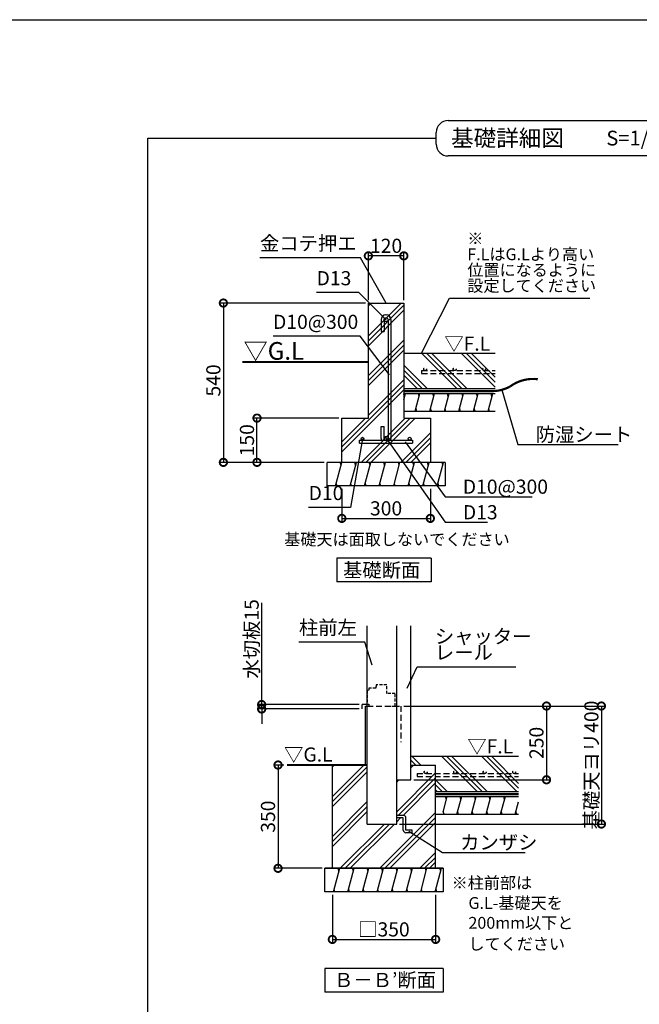
# Model space of a CAD drawing. Extents: x 225 to 20334, y 7 to 14162.
# Drawn here: x 11468 to 16717, y 5819 to 14162 of the extents above; entities that cross this region are included whole.
import ezdxf

# ---------------------------------------------------------------- set-up
doc = ezdxf.new("R2010")
doc.units = 0
doc.header["$LTSCALE"] = 20
doc.header["$PDMODE"] = 3
doc.header["$PDSIZE"] = 2
doc.linetypes.add('HIDDEN', pattern=[0.375, 0.25, -0.125])
doc.layers.get('0').update_dxf_attribs({"linetype": 'CONTINUOUS'})
doc.layers.get('DEFPOINTS').update_dxf_attribs({"linetype": 'CONTINUOUS'})
for name, color, linetype in [('仕様書枠', 230, 'CONTINUOUS'), ('寸法', 4, 'CONTINUOUS'), ('文字', 7, 'CONTINUOUS'), ('点線', 2, 'HIDDEN'), ('細線', 5, 'CONTINUOUS'), ('部品1', 7, 'CONTINUOUS')]:
    doc.layers.add(name, color=color, linetype=linetype)
doc.styles.add('STYLE1', font='isocp.shx', dxfattribs={"bigfont": 'bigfont.shx'})
doc.styles.add('STYLE2', font='MS PGothic.ttf')
doc.dimstyles.new('INABA_S50G詳細S20用', dxfattribs={"dimscale": 0, "dimtxt": 120, "dimasz": 125, "dimexe": 35, "dimexo": 25, "dimgap": 25, "dimtad": 3, "dimdec": 1, "dimlfac": 0.4, "dimdsep": 46, "dimtxsty": 'STYLE1', "dimblk1": 'DOTSMALL', "dimblk2": 'DOTSMALL', "dimsah": 1, "dimcen": 0, "dimclrt": 7, "dimadec": 0, "dimazin": 0, "dimtfac": 1, "dimtdec": 1, "dimtmove": 0, "dimatfit": 3, "dimldrblk": 'NONE', "dimfxl": 1, "dimtolj": 1, "dimtzin": 0, "dimarcsym": 0})

# ---------------------------------------------------------------- blocks, each defined once
blk = doc.blocks.new('_DOTSMALL')
at = {"color": 0, "linetype": 'ByBlock', "ltscale": 50, "const_width": 0.5}
blk.add_lwpolyline([(-0.0625, 0, 1), (0.0625, 0, 1)], format="xyb", close=True, dxfattribs=at)
blk = doc.blocks.new('*D33')
at = {"layer": 'DEFPOINTS', "color": 0, "ltscale": 50}
for p in [(13518.2, 8359.3), (14368.2, 8359.3), (14368.2, 8321.8)]:
    blk.add_point(p, dxfattribs=at)
at = {"layer": '寸法', "color": 0, "lineweight": -2, "ltscale": 50}
for p, q in [((13518.2, 8359.3), (13518.2, 9222.3)), ((14343.2, 8359.3), (13483.2, 8359.3)), ((13518.2, 8321.8), (13518.2, 8359.3)), ((14343.2, 8321.8), (13483.2, 8321.8)), ((13518.2, 8321.8), (13518.2, 8196.8))]:
    blk.add_line(p, q, dxfattribs=at)
at = {"layer": '寸法', "color": 0, "lineweight": -2, "ltscale": 50, "xscale": 125, "yscale": 125, "zscale": 125}
for p, rotation in [((13518.2, 8359.3), 270), ((13518.2, 8321.8), 90)]:
    blk.add_blockref('_DOTSMALL', p, dxfattribs=dict(at, rotation=rotation))
at = {"layer": '寸法', "color": 7, "ltscale": 50, "insert": (13433.2, 8915.8), "char_height": 120, "attachment_point": 5, "rotation": 90, "style": 'STYLE1'}
blk.add_mtext('\\A1;水切板15', dxfattribs=at)
blk = doc.blocks.new('_None')
blk = doc.blocks.new('*D34')
at = {"layer": 'DEFPOINTS', "color": 0, "ltscale": 50}
for p in [(14697, 8346.8), (14782, 7721.8), (15931.3, 7721.8)]:
    blk.add_point(p, dxfattribs=at)
at = {"layer": '寸法', "color": 0, "lineweight": -2, "ltscale": 50}
for p, q in [((14722, 8346.8), (15966.3, 8346.8)), ((15931.3, 8346.8), (15931.3, 7721.8)), ((14807, 7721.8), (15966.3, 7721.8))]:
    blk.add_line(p, q, dxfattribs=at)
at = {"layer": '寸法', "color": 0, "lineweight": -2, "ltscale": 50, "xscale": 125, "yscale": 125, "zscale": 125}
for p, rotation in [((15931.3, 8346.8), 90), ((15931.3, 7721.8), 270)]:
    blk.add_blockref('_DOTSMALL', p, dxfattribs=dict(at, rotation=rotation))
at = {"layer": '寸法', "color": 7, "ltscale": 50, "insert": (15846.2, 8034.3), "char_height": 120, "attachment_point": 5, "rotation": 90, "style": 'STYLE1'}
blk.add_mtext('\\A1;250', dxfattribs=at)
blk = doc.blocks.new('*D36')
at = {"layer": 'DEFPOINTS', "color": 0, "ltscale": 50}
for p in [(14117, 6771.8), (14992, 6771.8), (14992, 6369.1)]:
    blk.add_point(p, dxfattribs=at)
at = {"layer": '寸法', "color": 0, "lineweight": -2, "ltscale": 50}
for p, q in [((14117, 6746.8), (14117, 6334.1)), ((14992, 6746.8), (14992, 6334.1)), ((14117, 6369.1), (14992, 6369.1))]:
    blk.add_line(p, q, dxfattribs=at)
at = {"layer": '寸法', "color": 0, "lineweight": -2, "ltscale": 50, "xscale": 125, "yscale": 125, "zscale": 125, "rotation": 180}
blk.add_blockref('_DOTSMALL', (14117, 6369.1), dxfattribs=at)
at = {"layer": '寸法', "color": 0, "lineweight": -2, "ltscale": 50, "xscale": 125, "yscale": 125, "zscale": 125}
blk.add_blockref('_DOTSMALL', (14992, 6369.1), dxfattribs=at)
at = {"layer": '寸法', "color": 7, "ltscale": 50, "insert": (14554, 6454.1), "char_height": 120, "attachment_point": 5, "style": 'STYLE1'}
blk.add_mtext('\\A1;□350', dxfattribs=at)
blk = doc.blocks.new('*D37')
at = {"layer": 'DEFPOINTS', "color": 0, "ltscale": 50}
for p in [(13731.5, 7846.8), (13656.9, 6971.8), (14054.5, 6971.8)]:
    blk.add_point(p, dxfattribs=at)
at = {"layer": '寸法', "color": 0, "lineweight": -2, "ltscale": 50}
for p, q in [((13706.5, 7846.8), (13621.9, 7846.8)), ((13656.9, 7846.8), (13656.9, 6971.8)), ((14029.5, 6971.8), (13621.9, 6971.8))]:
    blk.add_line(p, q, dxfattribs=at)
at = {"layer": '寸法', "color": 0, "lineweight": -2, "ltscale": 50, "xscale": 125, "yscale": 125, "zscale": 125}
for p, rotation in [((13656.9, 7846.8), 90), ((13656.9, 6971.8), 270)]:
    blk.add_blockref('_DOTSMALL', p, dxfattribs=dict(at, rotation=rotation))
at = {"layer": '寸法', "color": 7, "ltscale": 50, "insert": (13571.9, 7409.3), "char_height": 120, "attachment_point": 5, "rotation": 90, "style": 'STYLE1'}
blk.add_mtext('\\A1;350', dxfattribs=at)
blk = doc.blocks.new('*D38')
at = {"layer": 'DEFPOINTS', "color": 0, "ltscale": 50}
for p in [(14697, 8346.8), (14662, 7346.8), (16396.5, 7346.8)]:
    blk.add_point(p, dxfattribs=at)
at = {"layer": '寸法', "color": 0, "lineweight": -2, "ltscale": 50}
for p, q in [((14722, 8346.8), (16431.5, 8346.8)), ((16396.5, 8346.8), (16396.5, 7346.8)), ((14687, 7346.8), (16431.5, 7346.8))]:
    blk.add_line(p, q, dxfattribs=at)
at = {"layer": '寸法', "color": 0, "lineweight": -2, "ltscale": 50, "xscale": 125, "yscale": 125, "zscale": 125}
for p, rotation in [((16396.5, 8346.8), 90), ((16396.5, 7346.8), 270)]:
    blk.add_blockref('_DOTSMALL', p, dxfattribs=dict(at, rotation=rotation))
at = {"layer": '寸法', "color": 7, "ltscale": 50, "insert": (16311.5, 7846.8), "char_height": 120, "attachment_point": 5, "rotation": 90, "style": 'STYLE1'}
blk.add_mtext('\\A1;基礎天ヨリ400', dxfattribs=at)
blk = doc.blocks.new('*D46')
at = {"layer": 'DEFPOINTS', "color": 0, "ltscale": 50}
for p in [(14197.2, 10211.2), (14947.2, 10211.2), (14947.2, 9936.6)]:
    blk.add_point(p, dxfattribs=at)
at = {"layer": '寸法', "color": 0, "lineweight": -2, "ltscale": 50}
for p, q in [((14197.2, 10186.2), (14197.2, 9901.6)), ((14947.2, 10186.2), (14947.2, 9901.6)), ((14197.2, 9936.6), (14947.2, 9936.6))]:
    blk.add_line(p, q, dxfattribs=at)
at = {"layer": '寸法', "color": 0, "lineweight": -2, "ltscale": 50, "xscale": 125, "yscale": 125, "zscale": 125, "rotation": 180}
blk.add_blockref('_DOTSMALL', (14197.2, 9936.6), dxfattribs=at)
at = {"layer": '寸法', "color": 0, "lineweight": -2, "ltscale": 50, "xscale": 125, "yscale": 125, "zscale": 125}
blk.add_blockref('_DOTSMALL', (14947.2, 9936.6), dxfattribs=at)
at = {"layer": '寸法', "color": 7, "ltscale": 50, "insert": (14572.2, 10021.6), "char_height": 120, "attachment_point": 5, "style": 'STYLE1'}
blk.add_mtext('\\A1;300', dxfattribs=at)
blk = doc.blocks.new('*D47')
at = {"layer": 'DEFPOINTS', "color": 0, "ltscale": 50}
for p in [(14422.2, 11761.2), (13193.8, 10411.2), (14072.2, 10411.2)]:
    blk.add_point(p, dxfattribs=at)
at = {"layer": '寸法', "color": 0, "lineweight": -2, "ltscale": 50}
for p, q in [((14397.2, 11761.2), (13158.8, 11761.2)), ((13193.8, 11761.2), (13193.8, 10411.2)), ((14047.2, 10411.2), (13158.8, 10411.2))]:
    blk.add_line(p, q, dxfattribs=at)
at = {"layer": '寸法', "color": 0, "lineweight": -2, "ltscale": 50, "xscale": 125, "yscale": 125, "zscale": 125}
for p, rotation in [((13193.8, 11761.2), 90), ((13193.8, 10411.2), 270)]:
    blk.add_blockref('_DOTSMALL', p, dxfattribs=dict(at, rotation=rotation))
at = {"layer": '寸法', "color": 7, "ltscale": 50, "insert": (13108.8, 11105.4), "char_height": 120, "attachment_point": 5, "rotation": 90, "style": 'STYLE1'}
blk.add_mtext('\\A1;540', dxfattribs=at)
blk = doc.blocks.new('*D48')
at = {"layer": 'DEFPOINTS', "color": 0, "ltscale": 50}
for p in [(13478.6, 10786.2), (14197.2, 10786.2), (14073.7, 10411.2)]:
    blk.add_point(p, dxfattribs=at)
at = {"layer": '寸法', "color": 0, "lineweight": -2, "ltscale": 50}
for p, q in [((14172.2, 10786.2), (13443.6, 10786.2)), ((13478.6, 10411.2), (13478.6, 10786.2)), ((14048.7, 10411.2), (13443.6, 10411.2))]:
    blk.add_line(p, q, dxfattribs=at)
at = {"layer": '寸法', "color": 0, "lineweight": -2, "ltscale": 50, "xscale": 125, "yscale": 125, "zscale": 125}
for p, rotation in [((13478.6, 10786.2), 90), ((13478.6, 10411.2), 270)]:
    blk.add_blockref('_DOTSMALL', p, dxfattribs=dict(at, rotation=rotation))
at = {"layer": '寸法', "color": 7, "ltscale": 50, "insert": (13393.6, 10598.7), "char_height": 120, "attachment_point": 5, "rotation": 90, "style": 'STYLE1'}
blk.add_mtext('\\A1;150', dxfattribs=at)
blk = doc.blocks.new('*D49')
at = {"layer": 'DEFPOINTS', "color": 0, "ltscale": 50}
for p in [(14422.2, 12161), (14422.2, 11761.2), (14722.2, 11761.2)]:
    blk.add_point(p, dxfattribs=at)
at = {"layer": '寸法', "color": 0, "lineweight": -2, "ltscale": 50}
for p, q in [((14422.2, 11786.2), (14422.2, 12196)), ((14722.2, 11786.2), (14722.2, 12196)), ((14722.2, 12161), (14422.2, 12161))]:
    blk.add_line(p, q, dxfattribs=at)
at = {"layer": '寸法', "color": 0, "lineweight": -2, "ltscale": 50, "xscale": 125, "yscale": 125, "zscale": 125, "rotation": 180}
blk.add_blockref('_DOTSMALL', (14422.2, 12161), dxfattribs=at)
at = {"layer": '寸法', "color": 0, "lineweight": -2, "ltscale": 50, "xscale": 125, "yscale": 125, "zscale": 125}
blk.add_blockref('_DOTSMALL', (14722.2, 12161), dxfattribs=at)
at = {"layer": '寸法', "color": 7, "ltscale": 50, "insert": (14572.2, 12246.1), "char_height": 120, "attachment_point": 5, "style": 'STYLE1'}
blk.add_mtext('\\A1;120', dxfattribs=at)

msp = doc.modelspace()

# ---------------------------------------------------------------- hatches: boundary and pattern name
at = {"layer": '細線', "ltscale": 50}
h = msp.add_hatch(dxfattribs=at)
h.set_pattern_fill('PLAST', color=256, scale=37.5, angle=45, style=0)
h.set_pattern_definition([(45, (-2997.36, 22604.69), (-168.3798, 168.3798), []), (45, (-3018.4, 22625.73), (-168.3798, 168.3798), []), (45, (-3039.46, 22646.78), (-168.3798, 168.3798), [])])
h.paths.add_polyline_path([(14722.23, 11761.23), (14422.23, 11761.23), (14422.23, 10786.23), (14197.23, 10786.23), (14197.23, 10411.23), (14947.23, 10411.23), (14947.23, 10786.23), (14722.23, 10786.23)])
h = msp.add_hatch(dxfattribs=at)
h.set_pattern_fill('PLAST', color=256, scale=37.5, angle=135, style=0)
h.set_pattern_definition([(135, (-2997.36, 22554.69), (-168.3798, -168.3798), []), (135, (-3018.4, 22533.64), (-168.3798, -168.3798), []), (135, (-3039.46, 22512.6), (-168.3798, -168.3798), [])])
h.paths.add_polyline_path([(14722.23, 11336.23), (14722.23, 11036.23), (15496.9, 11036.23), (15496.9, 11336.23)])
h = msp.add_hatch(dxfattribs=at)
h.set_pattern_fill('LINE', color=256, scale=37.5, angle=75, style=0)
h.set_pattern_definition([(75, (-2997.36, 22604.69), (-115.00554, 30.81564), [])])
h.paths.add_polyline_path([(15072.23, 10211.23), (15072.23, 10411.23), (14072.23, 10411.23), (14072.23, 10211.23)])
h = msp.add_hatch(dxfattribs=at)
h.set_pattern_fill('PLAST', color=256, scale=37.5, angle=45, style=0)
h.set_pattern_definition([(45, (22412.58, -26304.66), (-168.3798, 168.3798), []), (45, (22391.53, -26283.61), (-168.3798, 168.3798), []), (45, (22370.48, -26262.56), (-168.3798, 168.3798), [])])
h.paths.add_polyline_path([(14991.95, 6971.82), (14991.95, 7749.1), (14834.37, 7749.1), (14834.37, 7774.1), (14907.58, 7774.1, -0.4142136), (14895.08, 7786.6, -1), (14920.08, 7786.6, -0.4142136), (14907.58, 7774.1), (14991.95, 7774.1), (14991.95, 7846.82), (14781.95, 7846.82), (14781.95, 7721.82), (14661.95, 7721.82), (14661.95, 7420.57), (14718.2, 7420.57, -0.4142136), (14740.7, 7398.07), (14740.7, 7295.57), (14793.2, 7295.57), (14793.2, 7273.07), (14740.7, 7273.07, -0.4142136), (14718.2, 7295.57), (14718.2, 7398.07), (14661.95, 7398.07), (14661.95, 7346.82), (14411.95, 7346.82), (14411.95, 7846.82), (14350.79, 7846.82), (14116.95, 7846.82), (14116.95, 6971.82)])
h.paths.add_polyline_path([(14991.95, 7749.1), (14991.95, 7774.1), (14834.37, 7774.1), (14834.37, 7749.1)], flags=17)
h.paths.add_polyline_path([(14920.08, 7786.6, 1), (14895.08, 7786.6, 1)], flags=17)
h = msp.add_hatch(dxfattribs=at)
h.set_pattern_fill('PLAST', color=256, scale=37.5, angle=135, style=0)
h.set_pattern_definition([(135, (22412.58, -26304.66), (-168.3798, -168.3798), []), (135, (22391.53, -26325.7), (-168.3798, -168.3798), []), (135, (22370.48, -26346.75), (-168.3798, -168.3798), [])])
h.paths.add_polyline_path([(15694.3, 7749.1), (14991.95, 7749.1), (14991.95, 7621.82), (15694.3, 7621.82)])
h.paths.add_polyline_path([(15694.3, 7774.1), (14991.95, 7774.1), (14991.95, 7749.1), (15694.3, 7749.1)])
h.paths.add_polyline_path([(15694.3, 7921.82), (14781.95, 7921.82), (14781.95, 7846.82), (14991.95, 7846.82), (14991.95, 7774.1), (15157.58, 7774.1, -0.4142136), (15145.08, 7786.6, -1), (15170.08, 7786.6, -0.4142136), (15157.58, 7774.1), (15407.58, 7774.1, -0.4142136), (15395.08, 7786.6, -1), (15420.08, 7786.6, -0.4142136), (15407.58, 7774.1), (15657.58, 7774.1, -0.4142136), (15645.08, 7786.6, -1), (15670.08, 7786.6, -0.4142136), (15657.58, 7774.1), (15694.3, 7774.1)])
h.paths.add_polyline_path([(15645.08, 7786.6, 1), (15670.08, 7786.6, 1)])
h.paths.add_polyline_path([(15395.08, 7786.6, 1), (15420.08, 7786.6, 1)])
h.paths.add_polyline_path([(15145.08, 7786.6, 1), (15170.08, 7786.6, 1)], flags=17)
h = msp.add_hatch(dxfattribs=at)
h.set_pattern_fill('LINE', color=256, scale=37.5, angle=75, style=0)
h.set_pattern_definition([(75, (4274.62, 9998.32), (-115.0055, 30.8156), [])])
h.paths.add_polyline_path([(15694.3, 7429.32), (15694.3, 7579.32), (15054.45, 7579.32), (15054.45, 7429.32)])
h = msp.add_hatch(dxfattribs=at)
h.set_pattern_fill('LINE', color=256, scale=37.5, angle=75, style=0)
h.set_pattern_definition([(75, (-3015.14, 19165.28), (-115.00554, 30.81564), [])])
h.paths.add_polyline_path([(15054.45, 6771.82), (15054.45, 6971.82), (14054.45, 6971.82), (14054.45, 6771.82)])

# ---------------------------------------------------------------- linework, layer by layer
at = {"layer": '仕様書枠', "ltscale": 50}
msp.add_line((225, 14162), (20334, 14162), dxfattribs=at)
at = {"layer": '寸法', "ltscale": 50}
msp.add_line((14721.95, 8346.82), (15930.2, 8346.82), dxfattribs=at)
at = {"layer": '点線', "ltscale": 10}
for p, q in [((14872.23, 11188.5), (14872.23, 11163.5)), ((14872.23, 11188.5), (15496.9, 11188.5)), ((14872.23, 11163.5), (15496.9, 11163.5)), ((14411.95, 8346.82), (14696.95, 8346.82)), ((14696.95, 8346.82), (14696.95, 8041.32)), ((14834.37, 7774.1), (14834.37, 7749.1)), ((14834.37, 7774.1), (15694.3, 7774.1)), ((14834.37, 7749.1), (15694.3, 7749.1))]:
    msp.add_line(p, q, dxfattribs=at)
at = {"layer": '点線', "ltscale": 5}
for p, q in [((14485.7, 8511.82), (14485.7, 8496.82)), ((14489.45, 8511.82), (14485.7, 8511.82)), ((14489.45, 8526.82), (14489.45, 8511.82)), ((14578.2, 8526.82), (14489.45, 8526.82)), ((14578.2, 8451.82), (14578.2, 8526.82)), ((14426.95, 8481.82), (14411.95, 8478.07)), ((14411.95, 8478.07), (14411.95, 8361.82)), ((14485.7, 8496.82), (14426.95, 8496.82)), ((14426.95, 8496.82), (14426.95, 8481.82)), ((14649.45, 8451.82), (14578.2, 8451.82)), ((14649.45, 8346.82), (14649.45, 8451.82)), ((14411.95, 8361.82), (14426.95, 8361.82)), ((14426.95, 8361.82), (14426.95, 8346.82)), ((14426.95, 8346.82), (14445.7, 8346.82)), ((14620.33, 8346.82), (14649.45, 8346.82))]:
    msp.add_line(p, q, dxfattribs=at)
at = {"layer": '点線', "ltscale": 10}
for centre in [(14903.42, 11201), (15153.42, 11201), (15403.42, 11201), (14907.58, 7786.6), (15157.58, 7786.6), (15407.58, 7786.6), (15657.58, 7786.6)]:
    msp.add_circle(centre, 12.5, dxfattribs=at)
at = {"layer": '細線', "ltscale": 50}
for p, q in [((14722.23, 10941.37), (14736.26, 10993.73)), ((14729.25, 10967.55), (14722.55, 10992.55)), ((14819.33, 10843.73), (14859.53, 10993.73)), ((14852.83, 10968.73), (14846.13, 10993.73)), ((14942.6, 10843.73), (14982.79, 10993.73)), ((14976.09, 10968.73), (14969.39, 10993.73)), ((15065.86, 10843.73), (15106.05, 10993.73)), ((15099.35, 10968.73), (15092.65, 10993.73)), ((15189.12, 10843.73), (15229.31, 10993.73)), ((15222.62, 10968.73), (15215.92, 10993.73)), ((15312.38, 10843.73), (15352.58, 10993.73)), ((15345.88, 10968.73), (15339.18, 10993.73)), ((15435.65, 10843.73), (15475.84, 10993.73)), ((15469.14, 10968.73), (15462.44, 10993.73)), ((14832.73, 10843.73), (14826.03, 10868.73)), ((14955.99, 10843.73), (14949.3, 10868.73)), ((15079.26, 10843.73), (15072.56, 10868.73)), ((15202.52, 10843.73), (15195.82, 10868.73)), ((15325.78, 10843.73), (15319.08, 10868.73)), ((15449.04, 10843.73), (15442.35, 10868.73)), ((14190.3, 10386.23), (14183.6, 10411.23)), ((14313.56, 10386.23), (14306.86, 10411.23)), ((14436.83, 10386.23), (14430.13, 10411.23)), ((14560.09, 10386.23), (14553.39, 10411.23)), ((14683.35, 10386.23), (14676.65, 10411.23)), ((14806.61, 10386.23), (14799.91, 10411.23)), ((14929.88, 10386.23), (14923.18, 10411.23)), ((15053.14, 10386.23), (15046.44, 10411.23)), ((14156.81, 10211.23), (14150.11, 10236.23)), ((14280.07, 10211.23), (14273.37, 10236.23)), ((14403.33, 10211.23), (14396.63, 10236.23)), ((14526.59, 10211.23), (14519.9, 10236.23)), ((14649.86, 10211.23), (14643.16, 10236.23)), ((14773.12, 10211.23), (14766.42, 10236.23)), ((14896.38, 10211.23), (14889.68, 10236.23)), ((15019.64, 10211.23), (15012.95, 10236.23)), ((15083.17, 7554.32), (15076.47, 7579.32)), ((15206.43, 7554.32), (15199.73, 7579.32)), ((15329.7, 7554.32), (15323, 7579.32)), ((15452.96, 7554.32), (15446.26, 7579.32)), ((15576.22, 7554.32), (15569.52, 7579.32)), ((15063.07, 7429.32), (15056.38, 7454.32)), ((15186.34, 7429.32), (15179.64, 7454.32)), ((15309.6, 7429.32), (15302.9, 7454.32)), ((15432.86, 7429.32), (15426.16, 7454.32)), ((15556.12, 7429.32), (15549.43, 7454.32)), ((15679.39, 7429.32), (15672.69, 7454.32)), ((14172.52, 6946.82), (14165.82, 6971.82)), ((14295.78, 6946.82), (14289.08, 6971.82)), ((14419.05, 6946.82), (14412.35, 6971.82)), ((14542.31, 6946.82), (14535.61, 6971.82)), ((14665.57, 6946.82), (14658.87, 6971.82)), ((14788.83, 6946.82), (14782.13, 6971.82)), ((14912.1, 6946.82), (14905.4, 6971.82)), ((15035.36, 6946.82), (15028.66, 6971.82)), ((14139.03, 6771.82), (14132.33, 6796.82)), ((14262.29, 6771.82), (14255.59, 6796.82)), ((14385.55, 6771.82), (14378.85, 6796.82)), ((14508.81, 6771.82), (14502.12, 6796.82)), ((14632.08, 6771.82), (14625.38, 6796.82)), ((14755.34, 6771.82), (14748.64, 6796.82)), ((14878.6, 6771.82), (14871.9, 6796.82)), ((15001.86, 6771.82), (14995.17, 6796.82))]:
    msp.add_line(p, q, dxfattribs=at)
at = {"layer": '部品1', "ltscale": 50}
for p, q in [((15097.18, 13307.49), (17005.98, 13307.49)), ((14997.18, 13107.49), (14997.18, 13207.49)), ((12554.39, 13157.49), (14997.18, 13157.49)), ((12554.39, 2700.53), (12554.39, 13157.49)), ((17005.98, 13007.49), (15097.18, 13007.49)), ((14422.23, 11761.23), (14722.23, 11761.23)), ((14422.23, 10786.23), (14422.23, 11761.23)), ((14722.23, 11761.23), (14722.23, 10786.23)), ((14530.98, 11621.23), (14530.98, 11519.98)), ((14555.98, 11621.23), (14555.98, 11519.98)), ((14570.98, 11661.23), (14573.48, 11661.23)), ((14588.48, 11621.23), (14588.48, 10613.73)), ((14613.48, 11621.23), (14613.48, 10613.73)), ((14530.98, 11519.98), (14555.98, 11519.98)), ((14722.23, 11336.23), (15496.9, 11336.23)), ((14722.23, 11036.23), (15496.9, 11036.23)), ((14722.23, 10993.73), (15496.9, 10993.73)), ((14197.23, 10786.23), (14422.23, 10786.23)), ((14197.23, 10411.23), (14197.23, 10786.23)), ((14722.23, 10843.73), (15496.9, 10843.73)), ((14722.23, 10786.23), (14947.23, 10786.23)), ((14947.23, 10786.23), (14947.23, 10411.23)), ((14530.98, 10613.73), (14530.98, 10714.98)), ((14530.98, 10714.98), (14555.98, 10714.98)), ((14555.98, 10613.73), (14555.98, 10714.98)), ((14347.23, 10598.73), (14797.23, 10598.73)), ((14347.23, 10573.73), (14347.23, 10598.73)), ((14797.23, 10598.73), (14797.23, 10573.73)), ((14347.23, 10573.73), (14797.23, 10573.73)), ((14072.23, 10211.23), (14072.23, 10411.23)), ((15072.23, 10411.23), (14072.23, 10411.23)), ((15072.23, 10411.23), (15072.23, 10211.23)), ((15072.23, 10211.23), (14072.23, 10211.23)), ((14154.45, 9599.76), (14154.45, 9399.76)), ((14954.45, 9599.76), (14154.45, 9599.76)), ((14954.45, 9599.76), (14954.45, 9399.76)), ((14954.45, 9399.76), (14154.45, 9399.76)), ((14411.95, 7346.82), (14411.95, 9025.2)), ((14661.95, 7346.82), (14661.95, 9025.2)), ((14781.95, 7721.82), (14781.95, 9025.2)), ((14411.95, 8359.32), (14368.2, 8359.32)), ((14368.2, 8321.82), (14368.2, 8359.32)), ((14396.95, 8346.82), (14411.95, 8346.82)), ((14396.95, 7846.82), (14396.95, 8346.82)), ((14116.95, 6971.82), (14116.95, 7846.82)), ((14350.79, 7846.82), (14411.95, 7846.82)), ((14781.95, 7921.82), (15694.3, 7921.82)), ((14781.95, 7846.82), (14991.95, 7846.82)), ((14991.95, 6971.82), (14991.95, 7846.82)), ((14661.95, 7721.82), (14781.95, 7721.82)), ((14991.95, 7621.82), (15694.3, 7621.82)), ((14991.95, 7579.32), (15694.3, 7579.32)), ((14991.95, 7429.32), (15694.3, 7429.32)), ((14411.95, 7346.82), (14661.95, 7346.82)), ((14718.2, 7420.57), (14661.95, 7420.57)), ((14718.2, 7398.07), (14661.95, 7398.07)), ((14718.2, 7295.57), (14718.2, 7398.07)), ((14740.7, 7295.57), (14740.7, 7398.07)), ((14793.2, 7295.57), (14740.7, 7295.57)), ((14793.2, 7273.07), (14740.7, 7273.07)), ((14793.2, 7273.07), (14793.2, 7295.57)), ((14054.45, 6771.82), (14054.45, 6971.82)), ((14054.45, 6971.82), (15054.45, 6971.82)), ((15054.45, 6971.82), (14054.45, 6971.82)), ((15054.45, 6971.82), (15054.45, 6771.82)), ((15054.45, 6771.82), (14054.45, 6771.82)), ((14054.45, 6123.09), (14054.45, 5923.09)), ((15054.45, 6123.09), (14054.45, 6123.09)), ((15054.45, 6123.09), (15054.45, 5923.09)), ((15054.45, 5923.09), (14054.45, 5923.09))]:
    msp.add_line(p, q, dxfattribs=at)
for points in [[(13354, 11261.23, 18.75, 18.75, 0), (14422.23, 11261.23, 12.5, 12.5, 0)], [(13731.49, 7846.82, 18.75, 18.75, 0), (14411.95, 7846.82, 12.5, 12.5, 0)]]:
    msp.add_lwpolyline(points, format="xyseb", dxfattribs=at)
at = {"layer": '部品1', "ltscale": 50, "const_width": 18.75}
for points in [[(14722.23, 11014.98), (15472.23, 11014.98, 0.1316525), (15625.87, 11056.15, -0.1896952), (15857.69, 11115.84, 0)], [(14991.95, 7600.57), (15694.3, 7600.57, -0.0003107), (15694.3, 7600.57, 0.002279)]]:
    msp.add_lwpolyline(points, format="xyb", dxfattribs=at)
at = {"layer": '部品1', "ltscale": 50}
for centre, radius in [((14572.23, 11619.98), 16.25), ((14372.23, 10611.23), 12.5), ((14572.23, 10614.98), 16.25), ((14772.23, 10611.23), 12.5)]:
    msp.add_circle(centre, radius, dxfattribs=at)
for centre, radius, start, end in [((15097.18, 13207.49), 100, 90, 180), ((15097.18, 13107.49), 100, 180, 270), ((14570.98, 11621.23), 40, 90, 180), ((14573.48, 11621.23), 40, 0, 90), ((14570.98, 10613.73), 40, 180, 202.024313), ((14573.48, 10613.73), 40, 337.975687, 0), ((14718.2, 7398.07), 22.5, 0, 90), ((14740.7, 7295.57), 22.5, 180, 270)]:
    msp.add_arc(centre, radius, start, end, dxfattribs=at)

# ---------------------------------------------------------------- texts
at = {"layer": '寸法', "color": 7, "ltscale": 50}
for s, height, style, p in [('▽G.L', 150, 'STYLE1', (13364.64, 11280.52)), ('▽F.L', 120, 'STYLE1', (15065.61, 11357.15)), ('基礎天は面取しないでください', 100, 'STYLE2', (13709.43, 9708.68)), ('▽F.L', 120, 'STYLE1', (15260.65, 7945.23)), ('▽G.L', 120, 'STYLE1', (13707.85, 7875.82)), ('※柱前部は', 100, 'STYLE2', (15127.4, 6798.89)), ('G.L-基礎天を', 100, 'STYLE2', (15269.94, 6627.76)), ('200mm以下と', 100, 'STYLE2', (15269.94, 6459.57)), ('してください', 100, 'STYLE2', (15269.94, 6280.98))]:
    msp.add_text(s, height=height, dxfattribs=dict(at, style=style)).set_placement(p)
at = {"layer": '寸法', "color": 7, "ltscale": 50, "attachment_point": 7}
for s, insert, char_height, line_spacing_factor, style in [('※\\PF.LはG.Lより高い\\P位置になるように\\P設定してください', (15260.33, 11826.5), 100, 0.8, 'STYLE2'), ('シャッター\\Pレール', (14985.74, 8703.01), 120, 0.68, 'STYLE1')]:
    msp.add_mtext(s, dxfattribs=dict(at, insert=insert, char_height=char_height, line_spacing_factor=line_spacing_factor, style=style))
at = {"layer": '寸法', "color": 7, "ltscale": 50, "char_height": 120, "attachment_point": 7, "style": 'STYLE1'}
for s, insert in [('金コテ押エ', (13503.88, 12169.91)), ('D13', (13983.51, 11874.12)), ('D10@300', (13614.58, 11504.45)), ('\\A1;防湿シート', (15839.54, 10587.34)), ('\\A1;D10@300', (15222.12, 10145.2)), ('D10', (13916.12, 10054.22)), ('\\A1;D13', (15222.85, 9928.73)), ('柱前左', (13833.5, 8914.18)), ('\\A1;カンザシ', (15199.41, 7131.94))]:
    msp.add_mtext(s, dxfattribs=dict(at, insert=insert))
at = {"layer": '文字', "color": 7, "ltscale": 50, "style": 'STYLE2'}
msp.add_text('S=1/20', height=125, dxfattribs=at).set_placement((16438.03, 13096.17))
at = {"layer": '部品1', "ltscale": 50, "style": 'STYLE2'}
for s, height, p in [('基礎詳細図', 140, (15123.11, 13088.85)), ('基礎断面', 120, (14207.19, 9438.77)), ('Ｂ－Ｂ’断面', 120, (14131.46, 5965.58))]:
    msp.add_text(s, height=height, dxfattribs=at).set_placement(p)

# ---------------------------------------------------------------- dimensions: what is measured, and where the dimension line sits
at = {"layer": '寸法', "ltscale": 50}
for base, p1, p2, picture, middle in [((14422.23, 12161.05), (14722.23, 11761.23), (14422.23, 11761.23), '*D49', (14572.23, 12246.06)), ((14947.23, 9936.61), (14197.23, 10211.23), (14947.23, 10211.23), '*D46', (14572.23, 10021.61))]:
    dim = msp.add_linear_dim(base=base, p1=p1, p2=p2, dimstyle='INABA_S50G詳細S20用', override={"dimscale": 1}, dxfattribs=at)
    dim.commit()
    dim.dimension.update_dxf_attribs({"geometry": picture, "text_midpoint": middle})
for base, p1, p2, picture, middle in [((13193.77, 10411.23), (14422.23, 11761.23), (14072.23, 10411.23), '*D47', (13193.77, 11105.36)), ((13478.61, 10786.23), (14073.74, 10411.23), (14197.23, 10786.23), '*D48', (13478.61, 10598.73))]:
    dim = msp.add_linear_dim(base=base, p1=p1, p2=p2, angle=90, dimstyle='INABA_S50G詳細S20用', override={"dimscale": 1}, dxfattribs=at)
    dim.commit()
    dim.dimension.update_dxf_attribs({"geometry": picture, "text_midpoint": middle, "dimtype": 160})
dim = msp.add_linear_dim(base=(13518.18, 8359.32), p1=(14368.2, 8321.82), p2=(14368.2, 8359.32), angle=90, text='水切板<>', dimstyle='INABA_S50G詳細S20用', override={"dimscale": 1}, dxfattribs=at)
dim.commit()
dim.dimension.update_dxf_attribs({"geometry": '*D33', "text_midpoint": (13433.18, 8915.81)})
dim = msp.add_linear_dim(base=(16396.46, 7346.82), p1=(14696.95, 8346.82), p2=(14661.95, 7346.82), angle=90, text='基礎天ヨリ<>', dimstyle='INABA_S50G詳細S20用', override={"dimscale": 1}, dxfattribs=at)
dim.commit()
dim.dimension.update_dxf_attribs({"geometry": '*D38', "text_midpoint": (16396.46, 7846.82), "dimtype": 160})
for base, p1, p2, picture, middle in [((15931.26, 7721.82), (14696.95, 8346.82), (14781.95, 7721.82), '*D34', (15846.25, 8034.32)), ((13656.89, 6971.82), (13731.49, 7846.82), (14054.45, 6971.82), '*D37', (13571.89, 7409.32))]:
    dim = msp.add_linear_dim(base=base, p1=p1, p2=p2, angle=90, dimstyle='INABA_S50G詳細S20用', override={"dimscale": 1}, dxfattribs=at)
    dim.commit()
    dim.dimension.update_dxf_attribs({"geometry": picture, "text_midpoint": middle})
dim = msp.add_linear_dim(base=(14991.95, 6369.14), p1=(14116.95, 6771.82), p2=(14991.95, 6771.82), text='□<>', dimstyle='INABA_S50G詳細S20用', override={"dimscale": 1}, dxfattribs=at)
dim.commit()
dim.dimension.update_dxf_attribs({"geometry": '*D36', "text_midpoint": (14554.02, 6369.14), "dimtype": 160})

# ---------------------------------------------------------------- leaders
at = {"layer": '寸法', "ltscale": 50, "has_arrowhead": 0, "annotation_type": 0, "has_hookline": 1}
for points, hookline_direction, text_width in [([(14572.23, 11761.23), (14355.88, 12144.91), (14230.88, 12144.91)], 1, 702), ([(14572.23, 11619.98), (14342.48, 11849.12), (14217.48, 11849.12)], 1, 208.97), ([(14872.1, 11336.23), (15110.33, 11801.5), (15235.33, 11801.5)], 0, 1039.2), ([(14600.26, 11154.07), (14352.67, 11479.45), (14227.67, 11479.45)], 1, 588.09), ([(15551.76, 11025.45), (15689.54, 10562.34), (15814.54, 10562.34)], 0, 698.35), ([(14372.23, 10611.23), (14270.22, 10029.22), (14145.22, 10029.22)], 1, 204.09), ([(14572.23, 10614.98), (15072.85, 9903.73), (15197.85, 9903.73)], 0, 208.97), ([(14733.43, 10585.91), (15072.12, 10120.2), (15197.12, 10120.2)], 0, 588.09), ([(14455.08, 8692.42), (14391.5, 8889.18), (14266.5, 8889.18)], 1, 408), ([(14751.25, 8497.07), (14835.74, 8678.01), (14960.74, 8678.01)], 0, 686), ([(14765.57, 7286.31), (15049.41, 7106.94), (15174.41, 7106.94)], 0, 550)]:
    msp.add_leader(points, dimstyle='INABA_S50G詳細S20用', override={"dimscale": 1}, dxfattribs=dict(at, hookline_direction=hookline_direction, text_width=text_width))

doc.saveas('drawing.dxf')
